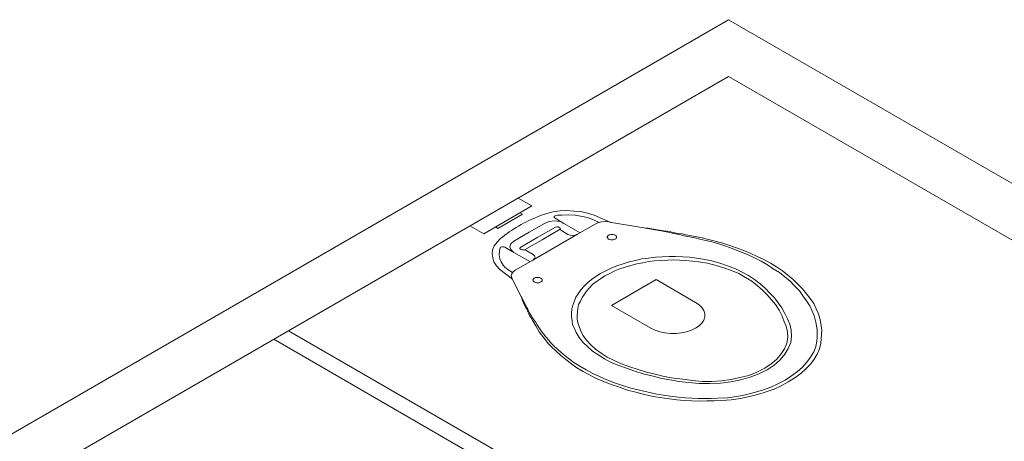
# Model space of a CAD drawing. Units: millimetres. Extents: x 385 to 969, y -103 to 103.
# Drawn here: x 497 to 500, y 72 to 74 of the extents above; entities that cross this region are included whole.
import ezdxf

# ---------------------------------------------------------------- set-up
doc = ezdxf.new("R2010")
doc.units = ezdxf.units.MM
doc.header["$MEASUREMENT"] = 0
doc.layers.add('_ARQ_.30_ALVEXT', color=4, linetype='Continuous')
doc.layers.add('peças sanit', color=252, linetype='Continuous', lineweight=9)

msp = doc.modelspace()

# ---------------------------------------------------------------- linework, layer by layer
at = {"layer": '_ARQ_.30_ALVEXT', "color": 251, "lineweight": 5, "true_color": 0x636466}
for p, q in [((492.5571, 69.9606), (499.3987, 73.9106)), ((499.3987, 73.9106), (500.8709, 73.0606)), ((496.2377, 71.8856), (499.3987, 73.7106)), ((499.3987, 73.7106), (500.9575, 72.8106))]:
    msp.add_line(p, q, dxfattribs=at)
at = {"layer": 'peças sanit', "color": 251, "lineweight": 5, "true_color": 0x636466}
for p, q in [((498.7035, 73.2532), (498.655, 73.2812)), ((498.5338, 73.1552), (498.7035, 73.2532)), ((498.6706, 73.2242), (498.662, 73.2292)), ((498.7793, 73.2326), (498.7566, 73.2267)), ((498.8033, 73.2362), (498.7793, 73.2326)), ((498.8273, 73.237), (498.8033, 73.2362)), ((498.8526, 73.2355), (498.8273, 73.237)), ((498.8766, 73.2333), (498.8526, 73.2355)), ((498.9006, 73.2282), (498.8766, 73.2333)), ((498.9234, 73.2209), (498.9006, 73.2282)), ((498.584, 73.1742), (498.6706, 73.2242)), ((498.6846, 73.1968), (498.6745, 73.1925)), ((498.6934, 73.2019), (498.6846, 73.1968)), ((498.7035, 73.2063), (498.6934, 73.2019)), ((498.7136, 73.2107), (498.7035, 73.2063)), ((498.7237, 73.2151), (498.7136, 73.2107)), ((498.7339, 73.2194), (498.7237, 73.2151)), ((498.7566, 73.2267), (498.7339, 73.2194)), ((498.7654, 73.1983), (498.749, 73.1917)), ((498.7844, 73.2005), (498.7654, 73.1983)), ((498.7831, 73.2158), (498.7857, 73.2187)), ((498.7831, 73.2129), (498.7831, 73.2158)), ((498.7857, 73.21), (498.7831, 73.2129)), ((498.8021, 73.199), (498.7844, 73.2005)), ((498.7857, 73.2187), (498.7948, 73.2205)), ((498.8172, 73.1917), (498.7857, 73.21)), ((498.7948, 73.2205), (498.8093, 73.2212)), ((498.8103, 73.1957), (498.8021, 73.199)), ((498.8093, 73.2212), (498.833, 73.2216)), ((498.833, 73.2216), (498.8567, 73.2205)), ((498.8567, 73.2205), (498.8761, 73.2177)), ((498.8761, 73.2177), (498.8949, 73.2139)), ((498.8949, 73.2139), (498.9076, 73.21)), ((498.9076, 73.21), (498.924, 73.2034)), ((498.9827, 73.1954), (498.9234, 73.2209)), ((498.924, 73.2034), (498.9411, 73.1946)), ((498.9272, 73.1895), (498.9373, 73.1939)), ((498.9373, 73.1939), (498.9499, 73.1968)), ((498.9499, 73.1968), (498.9625, 73.1983)), ((498.9625, 73.1983), (498.9752, 73.1968)), ((498.9752, 73.1968), (498.9827, 73.1954)), ((498.9827, 73.1954), (498.984, 73.1946)), ((498.984, 73.1946), (498.9853, 73.1954)), ((498.9853, 73.1954), (499.0851, 73.1786)), ((498.5338, 73.1552), (498.4853, 73.1832)), ((498.584, 73.1742), (498.5754, 73.1792)), ((498.6239, 73.1618), (498.6164, 73.156)), ((498.6315, 73.1662), (498.6239, 73.1618)), ((498.6391, 73.172), (498.6315, 73.1662)), ((498.6479, 73.1771), (498.6391, 73.172)), ((498.6947, 73.1604), (498.6404, 73.129)), ((498.6568, 73.1822), (498.6479, 73.1771)), ((498.6656, 73.1874), (498.6568, 73.1822)), ((498.6745, 73.1925), (498.6656, 73.1874)), ((498.749, 73.1917), (498.6947, 73.1604)), ((498.7869, 73.1786), (498.725, 73.1429)), ((498.804, 73.1709), (498.7402, 73.1341)), ((498.792, 73.1801), (498.7869, 73.1786)), ((498.797, 73.1801), (498.792, 73.1801)), ((498.8008, 73.1779), (498.797, 73.1801)), ((498.8033, 73.1749), (498.8008, 73.1779)), ((498.8033, 73.172), (498.8033, 73.1749)), ((498.8046, 73.1698), (498.8033, 73.172)), ((498.8059, 73.1677), (498.8046, 73.1698)), ((498.8084, 73.1662), (498.8059, 73.1677)), ((498.8311, 73.1531), (498.8084, 73.1662)), ((498.8741, 73.1589), (498.8172, 73.1917)), ((498.8652, 73.1538), (498.9272, 73.1895)), ((499.0851, 73.1786), (499.1394, 73.1691)), ((499.0851, 73.1786), (499.099, 73.1764)), ((499.099, 73.1764), (499.1141, 73.1749)), ((499.1141, 73.1749), (499.128, 73.1728)), ((499.128, 73.1728), (499.1407, 73.1698)), ((499.1394, 73.1691), (499.1533, 73.1669)), ((499.1407, 73.1698), (499.1546, 73.1677)), ((499.1533, 73.1669), (499.1659, 73.164)), ((499.1546, 73.1677), (499.1685, 73.1655)), ((499.1659, 73.164), (499.1786, 73.1625)), ((499.1685, 73.1655), (499.1811, 73.164)), ((499.1786, 73.1625), (499.1912, 73.1596)), ((499.1811, 73.164), (499.195, 73.1618)), ((499.1912, 73.1596), (499.2038, 73.1567)), ((499.195, 73.1618), (499.2076, 73.1589)), ((499.2076, 73.1589), (499.2215, 73.1567)), ((498.581, 73.1253), (498.5709, 73.1122)), ((498.5936, 73.1385), (498.581, 73.1253)), ((498.6012, 73.1443), (498.5936, 73.1385)), ((498.6088, 73.1501), (498.6012, 73.1443)), ((498.6164, 73.156), (498.6088, 73.1501)), ((498.6404, 73.129), (498.629, 73.1195)), ((498.725, 73.1429), (498.6644, 73.1078)), ((498.7402, 73.1341), (498.6776, 73.098)), ((498.8652, 73.1538), (498.7857, 73.1078)), ((498.8387, 73.1501), (498.8311, 73.1531)), ((498.8476, 73.1494), (498.8387, 73.1501)), ((498.8564, 73.1501), (498.8476, 73.1494)), ((498.8652, 73.1538), (498.8564, 73.1501)), ((499.2038, 73.1567), (499.2165, 73.1538)), ((499.2165, 73.1538), (499.2291, 73.1509)), ((499.2215, 73.1567), (499.2354, 73.1545)), ((499.2291, 73.1509), (499.2418, 73.148)), ((499.2354, 73.1545), (499.2481, 73.1516)), ((499.2418, 73.148), (499.2607, 73.1443)), ((499.2481, 73.1516), (499.267, 73.148)), ((499.2607, 73.1443), (499.2797, 73.1407)), ((499.267, 73.148), (499.286, 73.1443)), ((499.2797, 73.1407), (499.2973, 73.1363)), ((499.286, 73.1443), (499.3049, 73.1407)), ((499.2973, 73.1363), (499.3176, 73.1319)), ((499.3049, 73.1407), (499.3226, 73.1363)), ((499.3176, 73.1319), (499.3352, 73.1275)), ((499.3226, 73.1363), (499.3416, 73.1312)), ((499.3352, 73.1275), (499.3518, 73.1228)), ((499.3416, 73.1312), (499.3593, 73.1268)), ((499.3593, 73.1268), (499.3782, 73.1217)), ((498.5646, 73.0984), (498.5633, 73.0845)), ((498.5709, 73.1122), (498.5646, 73.0984)), ((498.5893, 73.0942), (498.5887, 73.0805)), ((498.5905, 73.1026), (498.5893, 73.0942)), ((498.5936, 73.1078), (498.5905, 73.1026)), ((498.5987, 73.1093), (498.5936, 73.1078)), ((498.6037, 73.1093), (498.5987, 73.1093)), ((498.6088, 73.1078), (498.6037, 73.1093)), ((498.6404, 73.0896), (498.6088, 73.1078)), ((498.629, 73.1195), (498.6265, 73.1093)), ((498.6265, 73.1093), (498.629, 73.0991)), ((498.629, 73.0991), (498.6404, 73.0896)), ((498.6972, 73.0568), (498.6404, 73.0896)), ((498.6644, 73.1078), (498.6618, 73.1049)), ((498.6618, 73.1049), (498.6618, 73.102)), ((498.6618, 73.102), (498.6644, 73.0991)), ((498.6644, 73.0991), (498.6707, 73.0984)), ((498.6707, 73.0984), (498.6757, 73.0984)), ((498.6757, 73.0984), (498.6795, 73.0976)), ((498.6795, 73.0976), (498.6833, 73.0969)), ((498.6833, 73.0969), (498.6858, 73.0954)), ((498.6858, 73.0954), (498.7086, 73.0823)), ((498.7073, 73.0626), (498.7857, 73.1078)), ((499.3518, 73.1228), (499.3706, 73.1173)), ((499.3706, 73.1173), (499.3883, 73.1115)), ((499.3782, 73.1217), (499.3959, 73.1159)), ((499.3883, 73.1115), (499.4148, 73.102)), ((499.3959, 73.1159), (499.4224, 73.1064)), ((499.4148, 73.102), (499.4401, 73.0918)), ((499.4224, 73.1064), (499.449, 73.0969)), ((499.4401, 73.0918), (499.4654, 73.0816)), ((499.449, 73.0969), (499.4742, 73.0867)), ((498.5633, 73.0845), (498.5658, 73.0699)), ((498.5658, 73.0699), (498.5696, 73.0561)), ((498.5696, 73.0561), (498.5785, 73.0422)), ((498.5887, 73.0805), (498.5905, 73.0668)), ((498.5905, 73.0668), (498.5953, 73.0556)), ((498.5953, 73.0556), (498.602, 73.0448)), ((498.6454, 73.0269), (498.7073, 73.0626)), ((498.7136, 73.0677), (498.7073, 73.0626)), ((498.7086, 73.0823), (498.7136, 73.0779)), ((498.7136, 73.0779), (498.7149, 73.0728)), ((498.7149, 73.0728), (498.7136, 73.0677)), ((499.0257, 73.0495), (499.0472, 73.0561)), ((499.0472, 73.0561), (499.0699, 73.0604)), ((499.0699, 73.0604), (499.0927, 73.0663)), ((499.0927, 73.0663), (499.1154, 73.0692)), ((499.0952, 73.0531), (499.1167, 73.0568)), ((499.1154, 73.0692), (499.1407, 73.0721)), ((499.1167, 73.0568), (499.1369, 73.0597)), ((499.1369, 73.0597), (499.1596, 73.0612)), ((499.1407, 73.0721), (499.1647, 73.0743)), ((499.1596, 73.0612), (499.1824, 73.0626)), ((499.1647, 73.0743), (499.1887, 73.075)), ((499.1824, 73.0626), (499.2038, 73.0633)), ((499.1887, 73.075), (499.2114, 73.075)), ((499.2038, 73.0633), (499.2253, 73.0626)), ((499.2114, 73.075), (499.2367, 73.0736)), ((499.2253, 73.0626), (499.2481, 73.0612)), ((499.2367, 73.0736), (499.2607, 73.0728)), ((499.2481, 73.0612), (499.2695, 73.059)), ((499.2607, 73.0728), (499.2847, 73.0692)), ((499.2695, 73.059), (499.2923, 73.0561)), ((499.2847, 73.0692), (499.3087, 73.0655)), ((499.2923, 73.0561), (499.3239, 73.0509)), ((499.3087, 73.0655), (499.339, 73.0597)), ((499.339, 73.0597), (499.3681, 73.0517)), ((499.4654, 73.0816), (499.4906, 73.0699)), ((499.4742, 73.0867), (499.4995, 73.075)), ((499.4906, 73.0699), (499.5134, 73.0582)), ((499.4995, 73.075), (499.5235, 73.0641)), ((499.5134, 73.0582), (499.5361, 73.0451)), ((499.5235, 73.0641), (499.5462, 73.0509)), ((498.5785, 73.0422), (498.5911, 73.0291)), ((498.5911, 73.0291), (498.6353, 72.9948)), ((498.602, 73.0448), (498.6086, 73.0374)), ((498.6086, 73.0374), (498.6202, 73.028)), ((498.6202, 73.028), (498.6353, 73.0181)), ((498.6328, 73.0137), (498.6378, 73.021)), ((498.6378, 73.021), (498.6454, 73.0269)), ((498.9461, 73.0152), (498.9651, 73.0247)), ((498.9651, 73.0247), (498.984, 73.0342)), ((498.979, 73.0152), (498.9966, 73.024)), ((498.984, 73.0342), (499.0042, 73.0415)), ((498.9966, 73.024), (499.0143, 73.0312)), ((499.0042, 73.0415), (499.0257, 73.0495)), ((499.0143, 73.0312), (499.0333, 73.0378)), ((499.0333, 73.0378), (499.0535, 73.0437)), ((499.0535, 73.0437), (499.075, 73.0488)), ((499.075, 73.0488), (499.0952, 73.0531)), ((499.3239, 73.0509), (499.3542, 73.0437)), ((499.3542, 73.0437), (499.382, 73.0349)), ((499.3681, 73.0517), (499.3946, 73.0422)), ((499.382, 73.0349), (499.4085, 73.0254)), ((499.3946, 73.0422), (499.4224, 73.032)), ((499.4085, 73.0254), (499.4351, 73.0145)), ((499.4224, 73.032), (499.4464, 73.0196)), ((499.4464, 73.0196), (499.4692, 73.0079)), ((499.5361, 73.0451), (499.5563, 73.032)), ((499.5462, 73.0509), (499.5677, 73.0385)), ((499.5563, 73.032), (499.5778, 73.0181)), ((499.5677, 73.0385), (499.5892, 73.0247)), ((499.5892, 73.0247), (499.6081, 73.0094)), ((498.6303, 73.0064), (498.6328, 73.0137)), ((498.6328, 72.9992), (498.6303, 73.0064)), ((498.634, 72.994), (498.6328, 72.9992)), ((498.6353, 72.9948), (498.634, 72.994)), ((498.6353, 72.9933), (498.634, 72.994)), ((498.6644, 72.9357), (498.6353, 72.9933)), ((498.9006, 72.9816), (498.9145, 72.994)), ((498.9145, 72.994), (498.9297, 73.0043)), ((498.9183, 72.9758), (498.9322, 72.9868)), ((498.9297, 73.0043), (498.9461, 73.0152)), ((498.9322, 72.9868), (498.9461, 72.9962)), ((498.9461, 72.9962), (498.9613, 73.0064)), ((498.9613, 73.0064), (498.979, 73.0152)), ((499.1432, 72.9933), (499.0636, 72.9474)), ((499.2822, 72.9131), (499.1432, 72.9933)), ((499.4351, 73.0145), (499.4578, 73.0013)), ((499.4578, 73.0013), (499.4805, 72.9882)), ((499.4692, 73.0079), (499.4906, 72.994)), ((499.4805, 72.9882), (499.4995, 72.9729)), ((499.4906, 72.994), (499.5096, 72.9787)), ((499.5778, 73.0181), (499.5968, 73.0028)), ((499.5968, 73.0028), (499.6157, 72.9875)), ((499.6081, 73.0094), (499.6271, 72.994)), ((499.6157, 72.9875), (499.6322, 72.9707)), ((499.6271, 72.994), (499.6435, 72.9773)), ((498.8678, 72.9437), (498.8766, 72.9576)), ((498.8766, 72.9576), (498.888, 72.97)), ((498.888, 72.97), (498.9006, 72.9816)), ((498.8893, 72.9415), (498.8968, 72.9532)), ((498.8968, 72.9532), (498.9069, 72.9649)), ((498.9069, 72.9649), (498.9183, 72.9758)), ((499.4995, 72.9729), (499.5184, 72.9561)), ((499.5096, 72.9787), (499.5273, 72.9627)), ((499.5184, 72.9561), (499.5349, 72.9393)), ((499.5273, 72.9627), (499.5437, 72.9459)), ((499.6322, 72.9707), (499.6486, 72.9539)), ((499.6435, 72.9773), (499.6599, 72.9605)), ((499.6486, 72.9539), (499.6612, 72.9364)), ((499.6599, 72.9605), (499.6738, 72.9437)), ((498.6808, 72.9043), (498.6644, 72.9357)), ((498.6682, 72.9277), (498.6644, 72.9357)), ((498.6707, 72.9189), (498.6682, 72.9277)), ((498.6745, 72.9109), (498.6707, 72.9189)), ((498.8488, 72.9036), (498.8539, 72.9182)), ((498.8539, 72.9182), (498.8589, 72.9313)), ((498.8589, 72.9313), (498.8678, 72.9437)), ((498.869, 72.9051), (498.8754, 72.9175)), ((498.8754, 72.9175), (498.8817, 72.9299)), ((498.8817, 72.9299), (498.8893, 72.9415)), ((498.9853, 72.9021), (499.0636, 72.9474)), ((499.5349, 72.9393), (499.55, 72.9218)), ((499.5437, 72.9459), (499.5601, 72.9291)), ((499.55, 72.9218), (499.5639, 72.9051)), ((499.5601, 72.9291), (499.574, 72.9109)), ((499.6612, 72.9364), (499.6738, 72.9189)), ((499.6738, 72.9437), (499.6865, 72.9262)), ((499.6738, 72.9189), (499.6852, 72.9007)), ((499.6865, 72.9262), (499.6991, 72.9087)), ((498.6783, 72.9029), (498.6745, 72.9109)), ((498.6821, 72.8948), (498.6783, 72.9029)), ((498.6846, 72.8963), (498.6808, 72.9043)), ((498.6871, 72.8875), (498.6821, 72.8948)), ((498.6896, 72.889), (498.6846, 72.8963)), ((498.6896, 72.8803), (498.6871, 72.8875)), ((498.6922, 72.8817), (498.6896, 72.889)), ((498.6934, 72.8722), (498.6896, 72.8803)), ((498.6972, 72.8744), (498.6922, 72.8817)), ((498.8438, 72.8759), (498.845, 72.8897)), ((498.845, 72.8897), (498.8488, 72.9036)), ((498.8652, 72.8795), (498.8665, 72.8919)), ((498.8665, 72.8919), (498.869, 72.9051)), ((499.1243, 72.8219), (498.9853, 72.9021)), ((499.5639, 72.9051), (499.5766, 72.8861)), ((499.574, 72.9109), (499.5867, 72.8934)), ((499.5766, 72.8861), (499.5867, 72.8671)), ((499.5867, 72.8934), (499.5968, 72.8744)), ((499.6852, 72.9007), (499.6941, 72.8824)), ((499.6941, 72.8824), (499.6991, 72.8693)), ((499.6991, 72.9087), (499.708, 72.8905)), ((499.708, 72.8905), (499.7143, 72.8751)), ((498.6972, 72.8642), (498.6934, 72.8722)), ((498.701, 72.8664), (498.6972, 72.8744)), ((498.7023, 72.8569), (498.6972, 72.8642)), ((498.7061, 72.8591), (498.701, 72.8664)), ((498.7061, 72.8489), (498.7023, 72.8569)), ((498.7111, 72.8518), (498.7061, 72.8591)), ((498.7111, 72.8416), (498.7061, 72.8489)), ((498.7162, 72.8445), (498.7111, 72.8518)), ((498.8438, 72.8627), (498.8438, 72.8759)), ((498.8463, 72.8482), (498.8438, 72.8627)), ((498.8476, 72.8343), (498.8463, 72.8482)), ((498.864, 72.8671), (498.8652, 72.8795)), ((498.864, 72.854), (498.864, 72.8671)), ((498.8665, 72.8409), (498.864, 72.854)), ((499.5867, 72.8671), (499.5942, 72.8482)), ((499.5942, 72.8482), (499.6018, 72.8292)), ((499.5968, 72.8744), (499.6069, 72.8555)), ((499.6069, 72.8555), (499.6145, 72.8365)), ((499.6991, 72.8693), (499.7029, 72.8569)), ((499.7029, 72.8569), (499.7067, 72.8431)), ((499.7143, 72.8751), (499.7193, 72.8606)), ((499.7193, 72.8606), (499.7231, 72.8452)), ((499.7231, 72.8452), (499.7256, 72.8307)), ((497.8442, 72.8131), (500.0958, 71.5131)), ((498.7174, 72.8307), (498.7111, 72.8416)), ((498.7225, 72.8336), (498.7162, 72.8445)), ((498.7237, 72.8197), (498.7174, 72.8307)), ((498.7301, 72.8234), (498.7225, 72.8336)), ((498.7301, 72.8088), (498.7237, 72.8197)), ((498.7364, 72.8124), (498.7301, 72.8234)), ((498.7452, 72.8015), (498.7364, 72.8124)), ((498.8539, 72.8204), (498.8476, 72.8343)), ((498.8602, 72.8066), (498.8539, 72.8204)), ((498.8703, 72.8285), (498.8665, 72.8409)), ((498.8754, 72.8153), (498.8703, 72.8285)), ((498.8842, 72.7971), (498.8754, 72.8153)), ((499.6018, 72.8292), (499.6069, 72.8088)), ((499.6145, 72.8365), (499.6195, 72.8146)), ((499.6195, 72.8146), (499.6208, 72.7935)), ((499.7067, 72.8431), (499.7092, 72.8299)), ((499.7092, 72.8299), (499.7117, 72.8168)), ((499.7117, 72.8168), (499.7117, 72.8037)), ((499.7256, 72.8307), (499.7282, 72.8146)), ((499.7282, 72.8146), (499.7269, 72.7993)), ((497.7922, 72.7831), (500.0439, 71.4831)), ((498.7376, 72.7986), (498.7301, 72.8088)), ((498.7465, 72.7876), (498.7376, 72.7986)), ((498.7528, 72.7913), (498.7452, 72.8015)), ((498.7541, 72.7774), (498.7465, 72.7876)), ((498.7629, 72.7811), (498.7528, 72.7913)), ((498.7629, 72.7665), (498.7541, 72.7774)), ((498.7705, 72.7708), (498.7629, 72.7811)), ((498.8703, 72.7891), (498.8602, 72.8066)), ((498.8842, 72.7723), (498.8703, 72.7891)), ((498.8968, 72.7796), (498.8842, 72.7971)), ((498.912, 72.7635), (498.8968, 72.7796)), ((499.6081, 72.7891), (499.6044, 72.7694)), ((499.6069, 72.8088), (499.6081, 72.7891)), ((499.6208, 72.7935), (499.6183, 72.7716)), ((499.7105, 72.7767), (499.7067, 72.757)), ((499.7117, 72.7905), (499.7105, 72.7767)), ((499.7117, 72.8037), (499.7117, 72.7905)), ((499.7256, 72.784), (499.7244, 72.7687)), ((499.7269, 72.7993), (499.7256, 72.784)), ((498.773, 72.7563), (498.7629, 72.7665)), ((498.7806, 72.7606), (498.7705, 72.7708)), ((498.7894, 72.7409), (498.773, 72.7563)), ((498.797, 72.7453), (498.7806, 72.7606)), ((498.8059, 72.7256), (498.7894, 72.7409)), ((498.8147, 72.7307), (498.797, 72.7453)), ((498.9006, 72.757), (498.8842, 72.7723)), ((498.9183, 72.7409), (498.9006, 72.757)), ((498.9284, 72.7482), (498.912, 72.7635)), ((498.9398, 72.7271), (498.9183, 72.7409)), ((498.9486, 72.7336), (498.9284, 72.7482)), ((499.5955, 72.7497), (499.5841, 72.7314)), ((499.6044, 72.7694), (499.5955, 72.7497)), ((499.6094, 72.7504), (499.5968, 72.73)), ((499.6183, 72.7716), (499.6094, 72.7504)), ((499.7067, 72.757), (499.6991, 72.738)), ((499.7193, 72.7497), (499.7117, 72.7307)), ((499.7244, 72.7687), (499.7193, 72.7497)), ((498.8236, 72.711), (498.8059, 72.7256)), ((498.8324, 72.7161), (498.8147, 72.7307)), ((498.8438, 72.6964), (498.8236, 72.711)), ((498.8526, 72.7015), (498.8324, 72.7161)), ((498.96, 72.7139), (498.9398, 72.7271)), ((498.9701, 72.7198), (498.9486, 72.7336)), ((498.984, 72.7015), (498.96, 72.7139)), ((498.9941, 72.7074), (498.9701, 72.7198)), ((499.0207, 72.6964), (498.9941, 72.7074)), ((499.569, 72.7125), (499.5488, 72.6964)), ((499.5804, 72.7103), (499.5589, 72.6921)), ((499.5841, 72.7314), (499.569, 72.7125)), ((499.5968, 72.73), (499.5804, 72.7103)), ((499.6877, 72.7198), (499.6751, 72.7023)), ((499.6991, 72.738), (499.6877, 72.7198)), ((499.7004, 72.7125), (499.6877, 72.695)), ((499.7117, 72.7307), (499.7004, 72.7125)), ((498.8627, 72.6826), (498.8438, 72.6964)), ((498.8728, 72.6884), (498.8526, 72.7015)), ((498.8855, 72.6694), (498.8627, 72.6826)), ((498.8956, 72.6753), (498.8728, 72.6884)), ((498.9194, 72.6623), (498.8956, 72.6753)), ((499.0105, 72.6906), (498.984, 72.7015)), ((499.0383, 72.6804), (499.0105, 72.6906)), ((499.0497, 72.6855), (499.0207, 72.6964)), ((499.0674, 72.6709), (499.0383, 72.6804)), ((499.0788, 72.676), (499.0497, 72.6855)), ((499.1091, 72.6673), (499.0788, 72.676)), ((499.526, 72.6804), (499.4982, 72.6673)), ((499.5349, 72.6753), (499.5058, 72.6614)), ((499.5488, 72.6964), (499.526, 72.6804)), ((499.5589, 72.6921), (499.5349, 72.6753)), ((499.6599, 72.6848), (499.6423, 72.6687)), ((499.6713, 72.6782), (499.6536, 72.6622)), ((499.6751, 72.7023), (499.6599, 72.6848)), ((499.6877, 72.695), (499.6713, 72.6782)), ((498.9069, 72.657), (498.8855, 72.6694)), ((498.9309, 72.6446), (498.9069, 72.657)), ((498.9423, 72.6512), (498.9194, 72.6623)), ((498.9575, 72.6337), (498.9309, 72.6446)), ((498.9689, 72.6403), (498.9423, 72.6512)), ((498.9954, 72.6293), (498.9689, 72.6403)), ((499.0965, 72.6614), (499.0674, 72.6709)), ((499.128, 72.6534), (499.0965, 72.6614)), ((499.1394, 72.66), (499.1091, 72.6673)), ((499.1584, 72.6461), (499.128, 72.6534)), ((499.171, 72.6519), (499.1394, 72.66)), ((499.1912, 72.6403), (499.1584, 72.6461)), ((499.2038, 72.6461), (499.171, 72.6519)), ((499.2241, 72.6344), (499.1912, 72.6403)), ((499.2367, 72.6417), (499.2038, 72.6461)), ((499.2695, 72.6374), (499.2367, 72.6417)), ((499.3049, 72.6344), (499.2695, 72.6374)), ((499.4073, 72.641), (499.3731, 72.6359)), ((499.4414, 72.6403), (499.406, 72.633)), ((499.4388, 72.6476), (499.4073, 72.641)), ((499.4704, 72.6556), (499.4388, 72.6476)), ((499.4742, 72.649), (499.4414, 72.6403)), ((499.4982, 72.6673), (499.4704, 72.6556)), ((499.5058, 72.6614), (499.4742, 72.649)), ((499.598, 72.6388), (499.5728, 72.6257)), ((499.6208, 72.6534), (499.598, 72.6388)), ((499.6322, 72.6468), (499.6094, 72.6322)), ((499.6423, 72.6687), (499.6208, 72.6534)), ((499.6536, 72.6622), (499.6322, 72.6468)), ((498.984, 72.6228), (498.9575, 72.6337)), ((499.0131, 72.6133), (498.984, 72.6228)), ((499.0244, 72.6198), (498.9954, 72.6293)), ((499.0421, 72.6038), (499.0131, 72.6133)), ((499.0535, 72.6104), (499.0244, 72.6198)), ((499.0712, 72.5958), (499.0421, 72.6038)), ((499.0838, 72.6031), (499.0535, 72.6104)), ((499.1141, 72.5958), (499.0838, 72.6031)), ((499.2569, 72.6301), (499.2241, 72.6344)), ((499.2948, 72.6271), (499.2569, 72.6301)), ((499.3315, 72.6264), (499.2948, 72.6271)), ((499.339, 72.6337), (499.3049, 72.6344)), ((499.3694, 72.6279), (499.3315, 72.6264)), ((499.3731, 72.6359), (499.339, 72.6337)), ((499.406, 72.633), (499.3694, 72.6279)), ((499.5184, 72.6031), (499.4894, 72.595)), ((499.5475, 72.614), (499.5184, 72.6031)), ((499.5589, 72.6074), (499.5311, 72.5972)), ((499.5728, 72.6257), (499.5475, 72.614)), ((499.5841, 72.6191), (499.5589, 72.6074)), ((499.6094, 72.6322), (499.5841, 72.6191)), ((499.1015, 72.5885), (499.0712, 72.5958)), ((499.1318, 72.5812), (499.1015, 72.5885)), ((499.1457, 72.5892), (499.1141, 72.5958)), ((499.1634, 72.5761), (499.1318, 72.5812)), ((499.1773, 72.5841), (499.1457, 72.5892)), ((499.19, 72.5724), (499.1634, 72.5761)), ((499.2001, 72.5812), (499.1773, 72.5841)), ((499.2152, 72.5695), (499.19, 72.5724)), ((499.2215, 72.579), (499.2001, 72.5812)), ((499.2418, 72.5673), (499.2152, 72.5695)), ((499.2455, 72.5768), (499.2215, 72.579)), ((499.267, 72.5659), (499.2418, 72.5673)), ((499.2683, 72.5753), (499.2455, 72.5768)), ((499.291, 72.5739), (499.2683, 72.5753)), ((499.3138, 72.5739), (499.291, 72.5739)), ((499.3365, 72.5739), (499.3138, 72.5739)), ((499.3605, 72.5746), (499.3365, 72.5739)), ((499.3946, 72.5768), (499.3605, 72.5746)), ((499.4073, 72.5695), (499.3744, 72.5666)), ((499.4275, 72.5812), (499.3946, 72.5768)), ((499.4401, 72.5739), (499.4073, 72.5695)), ((499.4578, 72.587), (499.4275, 72.5812)), ((499.4717, 72.5805), (499.4401, 72.5739)), ((499.4894, 72.595), (499.4578, 72.587)), ((499.502, 72.5877), (499.4717, 72.5805)), ((499.5311, 72.5972), (499.502, 72.5877)), ((499.2948, 72.5644), (499.267, 72.5659)), ((499.3213, 72.5651), (499.2948, 72.5644)), ((499.3479, 72.5659), (499.3213, 72.5651)), ((499.3744, 72.5666), (499.3479, 72.5659))]:
    msp.add_line(p, q, dxfattribs=at)
at = {"layer": 'peças sanit', "lineweight": 5}
for points in [[(498.975, 73.1366), (498.9772, 73.1356), (498.9797, 73.1347), (498.9824, 73.1342), (498.9853, 73.1339), (498.9881, 73.1339), (498.9909, 73.1342), (498.9936, 73.1347), (498.9961, 73.1356), (498.9983, 73.1366), (499.0002, 73.1379), (499.0016, 73.1393), (499.0026, 73.1409), (499.0031, 73.1425), (499.0031, 73.1442), (499.0026, 73.1458), (499.0016, 73.1474), (499.0002, 73.1488), (498.9983, 73.1501), (498.9961, 73.1511), (498.9936, 73.152), (498.9909, 73.1525), (498.9881, 73.1528), (498.9853, 73.1528), (498.9824, 73.1525), (498.9797, 73.152), (498.9772, 73.1511), (498.975, 73.1501), (498.9732, 73.1488), (498.9718, 73.1474), (498.9708, 73.1458), (498.9703, 73.1442), (498.9703, 73.1425), (498.9708, 73.1409), (498.9718, 73.1393), (498.9732, 73.1379), (498.975, 73.1366)], [(498.7125, 72.9851), (498.7147, 72.984), (498.7172, 72.9832), (498.7199, 72.9826), (498.7227, 72.9823), (498.7256, 72.9823), (498.7284, 72.9826), (498.7311, 72.9832), (498.7336, 72.984), (498.7358, 72.9851), (498.7376, 72.9863), (498.7391, 72.9878), (498.74, 72.9893), (498.7405, 72.9909), (498.7405, 72.9926), (498.74, 72.9942), (498.7391, 72.9958), (498.7376, 72.9972), (498.7358, 72.9985), (498.7336, 72.9996), (498.7311, 73.0004), (498.7284, 73.001), (498.7256, 73.0012), (498.7227, 73.0012), (498.7199, 73.001), (498.7172, 73.0004), (498.7147, 72.9996), (498.7125, 72.9985), (498.7107, 72.9972), (498.7092, 72.9958), (498.7082, 72.9942), (498.7077, 72.9926), (498.7077, 72.9909), (498.7082, 72.9893), (498.7092, 72.9878), (498.7107, 72.9863), (498.7125, 72.9851)], [(499.1243, 72.8219), (499.1392, 72.8147), (499.156, 72.8091), (499.1743, 72.8052), (499.1935, 72.8033), (499.2129, 72.8033), (499.2321, 72.8052), (499.2504, 72.8091), (499.2673, 72.8147), (499.2822, 72.8219), (499.2947, 72.8305), (499.3044, 72.8402), (499.3111, 72.8508), (499.3145, 72.8619), (499.3145, 72.8731), (499.3111, 72.8842), (499.3044, 72.8947), (499.2947, 72.9045), (499.2822, 72.9131)]]:
    msp.add_lwpolyline(points, dxfattribs=at)

doc.saveas('drawing.dxf')
